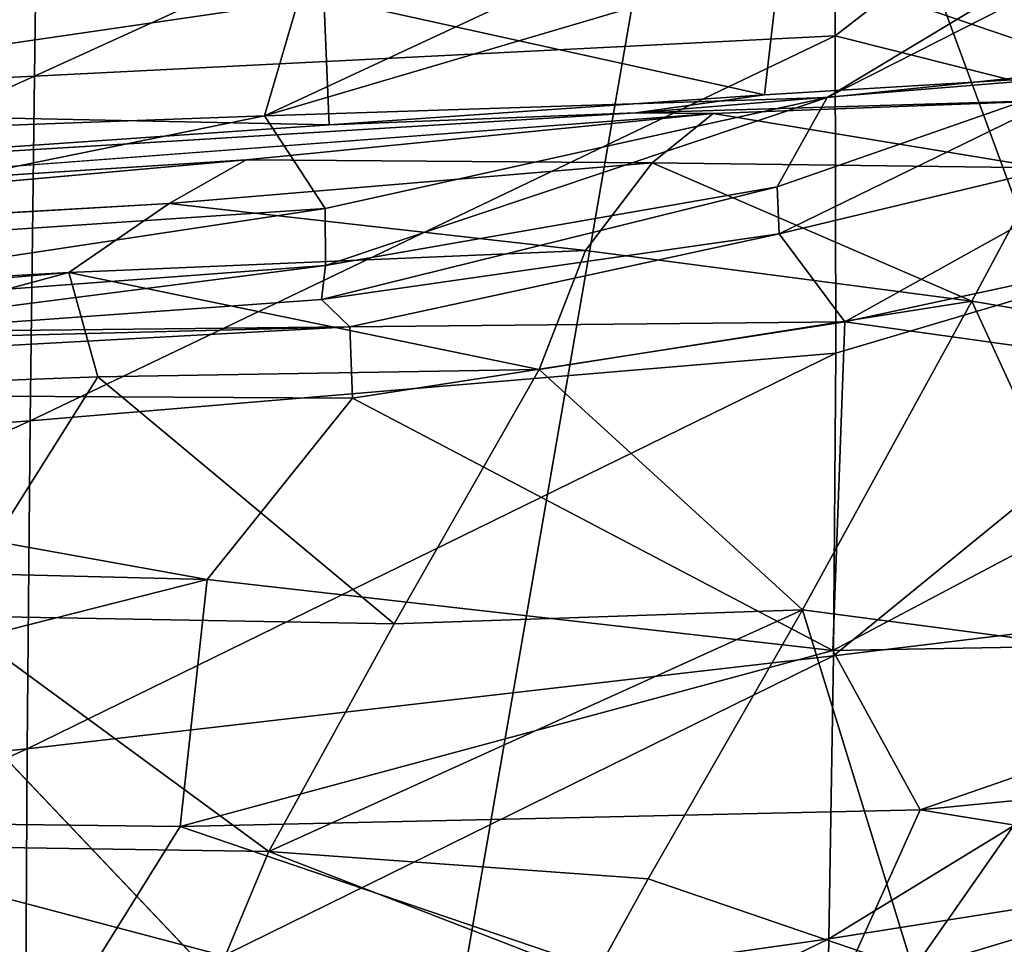
# Model space of a CAD drawing. Units: inches. Extents: x -22 to 94, y -94 to 22.
# Drawn here: x 81 to 84, y 7 to 11 of the extents above; entities that cross this region are included whole.
import ezdxf

# ---------------------------------------------------------------- set-up
doc = ezdxf.new("R2010")
doc.units = ezdxf.units.IN
doc.header["$MEASUREMENT"] = 0
doc.layers.add('SEAT-FABRIC', color=5, linetype='Continuous')

msp = doc.modelspace()

# ---------------------------------------------------------------- linework, layer by layer
at = {"layer": 'SEAT-FABRIC'}
for points in [[(83.2846, 12.6155, 0.6352), (82.2209, 6.4767, 0.6856), (76.6839, 12.3111, 0.6867)], [(86.7144, 3.3258, 0.8382), (82.2209, 6.4767, 0.6856), (83.2846, 12.6155, 0.6352)], [(83.2846, 12.6155, 0.6352), (86.2938, 11.3141, 0.7233), (86.7144, 3.3258, 0.8382)], [(83.6447, 10.5194, 27.2441), (85.694, 12.1046, 26.7386), (83.6374, 11.6436, 27.3018)], [(85.6568, 10.014, 26.6635), (85.694, 12.1046, 26.7386), (83.6447, 10.5194, 27.2441)], [(85.2868, 11.311, 22.3673), (83.6172, 10.3053, 22.1338), (86.3186, 11.6775, 22.3913)], [(86.3186, 11.6775, 22.3913), (83.6172, 10.3053, 22.1338), (84.6396, 10.4121, 21.911)], [(83.6374, 11.6436, 27.3018), (80.8648, 10.3798, 27.6828), (83.6447, 10.5194, 27.2441)], [(80.8812, 11.601, 27.7637), (80.8648, 10.3798, 27.6828), (83.6374, 11.6436, 27.3018)], [(77.6977, 10.2267, 28.0189), (80.8648, 10.3798, 27.6828), (80.8812, 11.601, 27.7637)], [(80.8812, 11.601, 27.7637), (77.7106, 11.5296, 28.1237), (77.6977, 10.2267, 28.0189)], [(81.6632, 10.2416, 22.3097), (83.6172, 10.3053, 22.1338), (85.2868, 11.311, 22.3673)], [(81.6632, 10.2416, 22.3097), (85.2868, 11.311, 22.3673), (83.3811, 11.0412, 22.3959)], [(83.4532, 10.7871, 22.4958), (84.7347, 11.2596, 22.4922), (84.6228, 10.3883, 22.6859)], [(81.857, 10.9016, 22.4122), (81.6632, 10.2416, 22.3097), (83.3811, 11.0412, 22.3959)], [(79.6402, 10.8953, 22.5052), (78.9776, 10.1427, 22.4132), (81.857, 10.9016, 22.4122)], [(81.857, 10.9016, 22.4122), (78.9776, 10.1427, 22.4132), (81.6632, 10.2416, 22.3097)], [(81.8698, 10.6524, 22.4725), (79.2223, 10.2655, 22.5544), (79.6402, 10.8953, 22.5052)], [(83.4532, 10.7871, 22.4958), (83.3996, 10.3149, 22.5502), (81.8698, 10.6524, 22.4725)], [(83.4532, 10.7871, 22.4958), (84.6228, 10.3883, 22.6859), (83.3996, 10.3149, 22.5502)], [(81.8884, 10.2105, 22.4817), (79.2223, 10.2655, 22.5544), (81.8698, 10.6524, 22.4725)], [(83.3996, 10.3149, 22.5502), (81.8884, 10.2105, 22.4817), (81.8698, 10.6524, 22.4725)], [(83.6464, 9.4172, 27.0817), (83.6447, 10.5194, 27.2441), (80.8501, 9.1821, 27.4862)], [(80.8501, 9.1821, 27.4862), (83.6447, 10.5194, 27.2441), (80.8648, 10.3798, 27.6828)], [(83.6447, 10.5194, 27.2441), (83.6464, 9.4172, 27.0817), (85.6568, 10.014, 26.6635)], [(83.6172, 10.3053, 22.1338), (83.4429, 9.9948, 21.8147), (84.6396, 10.4121, 21.911)], [(84.6396, 10.4121, 21.911), (83.4429, 9.9948, 21.8147), (83.4497, 9.8318, 21.3339)], [(83.4497, 9.8318, 21.3339), (84.8171, 10.1591, 21.2457), (84.6396, 10.4121, 21.911)], [(80.8648, 10.3798, 27.6828), (77.6977, 10.2267, 28.0189), (77.6866, 8.9516, 27.7904)], [(80.8648, 10.3798, 27.6828), (77.6866, 8.9516, 27.7904), (80.8501, 9.1821, 27.4862)], [(82.9525, 10.2523, 22.4186), (84.6228, 10.3883, 22.6859), (84.5729, 10.3006, 21.9398)], [(83.3996, 10.3149, 22.5502), (84.6228, 10.3883, 22.6859), (82.9525, 10.2523, 22.4186)], [(81.6632, 10.2416, 22.3097), (81.8743, 9.92, 22.1184), (83.6172, 10.3053, 22.1338)], [(83.6172, 10.3053, 22.1338), (81.8743, 9.92, 22.1184), (81.8754, 9.7217, 21.8699)], [(81.8754, 9.7217, 21.8699), (83.4429, 9.9948, 21.8147), (83.6172, 10.3053, 22.1338)], [(81.8884, 10.2105, 22.4817), (83.3996, 10.3149, 22.5502), (82.9525, 10.2523, 22.4186)], [(83.2207, 10.2494, 21.7478), (82.9525, 10.2523, 22.4186), (84.5729, 10.3006, 21.9398)], [(83.2207, 10.2494, 21.7478), (84.5729, 10.3006, 21.9398), (84.3668, 10.061, 20.6834)], [(79.2223, 10.2655, 22.5544), (81.8884, 10.2105, 22.4817), (78.9538, 10.0076, 22.4738)], [(78.0856, 9.8633, 22.1701), (83.2207, 10.2494, 21.7478), (81.6, 10.0889, 21.0128)], [(81.8884, 10.2105, 22.4817), (82.9525, 10.2523, 22.4186), (78.9538, 10.0076, 22.4738)], [(78.9776, 10.1427, 22.4132), (79.2011, 9.7409, 22.2065), (81.6632, 10.2416, 22.3097)], [(81.8743, 9.92, 22.1184), (81.6632, 10.2416, 22.3097), (79.2011, 9.7409, 22.2065)], [(81.6, 10.0889, 21.0128), (83.2207, 10.2494, 21.7478), (83.0091, 10.0779, 20.5213)], [(84.3668, 10.061, 20.6834), (83.0091, 10.0779, 20.5213), (83.2207, 10.2494, 21.7478)], [(83.4497, 9.8318, 21.3339), (83.6784, 9.5262, 19.2831), (84.8171, 10.1591, 21.2457)], [(85.1012, 9.8339, 19.7943), (84.8171, 10.1591, 21.2457), (83.6784, 9.5262, 19.2831)], [(81.6, 10.0889, 21.0128), (81.3329, 9.9366, 20.0184), (77.4604, 9.7165, 20.8682)], [(81.6, 10.0889, 21.0128), (83.0091, 10.0779, 20.5213), (81.3329, 9.9366, 20.0184)], [(83.0091, 10.0779, 20.5213), (82.7777, 9.7739, 19.2599), (81.3329, 9.9366, 20.0184)], [(82.7777, 9.7739, 19.2599), (83.0091, 10.0779, 20.5213), (84.1185, 9.5985, 19.0553)], [(84.1185, 9.5985, 19.0553), (83.0091, 10.0779, 20.5213), (84.3668, 10.061, 20.6834)], [(84.1185, 9.5985, 19.0553), (84.3668, 10.061, 20.6834), (85.268, 9.4043, 19.1672)], [(83.6382, 8.3665, 26.8103), (85.6197, 8.6058, 26.3534), (85.6568, 10.014, 26.6635)], [(85.6568, 10.014, 26.6635), (83.6464, 9.4172, 27.0817), (83.6382, 8.3665, 26.8103)], [(83.4429, 9.9948, 21.8147), (81.8754, 9.7217, 21.8699), (81.8619, 9.6043, 21.4595)], [(83.4429, 9.9948, 21.8147), (81.8619, 9.6043, 21.4595), (83.4497, 9.8318, 21.3339)], [(81.8743, 9.92, 22.1184), (79.2011, 9.7409, 22.2065), (79.2922, 9.5295, 21.9521)], [(81.8754, 9.7217, 21.8699), (81.8743, 9.92, 22.1184), (79.2922, 9.5295, 21.9521)], [(80.984, 9.6976, 18.9954), (81.3329, 9.9366, 20.0184), (82.7777, 9.7739, 19.2599)], [(81.8619, 9.6043, 21.4595), (81.9601, 9.509, 19.8895), (83.4497, 9.8318, 21.3339)], [(83.6784, 9.5262, 19.2831), (83.4497, 9.8318, 21.3339), (81.9601, 9.509, 19.8895)], [(85.1012, 9.8339, 19.7943), (83.6784, 9.5262, 19.2831), (85.3516, 9.2925, 18.0452)], [(82.7777, 9.7739, 19.2599), (82.6174, 9.3611, 17.9728), (80.984, 9.6976, 18.9954)], [(84.1185, 9.5985, 19.0553), (82.6174, 9.3611, 17.9728), (82.7777, 9.7739, 19.2599)], [(79.2922, 9.5295, 21.9521), (79.7804, 9.4537, 21.529), (81.8754, 9.7217, 21.8699)], [(81.8619, 9.6043, 21.4595), (81.8754, 9.7217, 21.8699), (79.7804, 9.4537, 21.529)], [(73.2338, 9.2762, 19.8729), (80.984, 9.6976, 18.9954), (73.0545, 9.019, 18.6808)], [(73.0545, 9.019, 18.6808), (80.984, 9.6976, 18.9954), (79.4076, 9.2733, 17.8684)], [(79.4076, 9.2733, 17.8684), (80.984, 9.6976, 18.9954), (81.0848, 9.3358, 17.8158)], [(81.0848, 9.3358, 17.8158), (80.984, 9.6976, 18.9954), (82.6174, 9.3611, 17.9728)], [(81.9601, 9.509, 19.8895), (81.8619, 9.6043, 21.4595), (79.7804, 9.4537, 21.529)], [(83.5313, 8.5258, 16.1911), (82.6174, 9.3611, 17.9728), (84.1185, 9.5985, 19.0553)], [(83.5313, 8.5258, 16.1911), (84.1185, 9.5985, 19.0553), (84.681, 8.3752, 16.5244)], [(85.268, 9.4043, 19.1672), (84.681, 8.3752, 16.5244), (84.1185, 9.5985, 19.0553)], [(81.9601, 9.509, 19.8895), (77.8833, 9.465, 20.0402), (77.8379, 9.2845, 18.8144)], [(77.8379, 9.2845, 18.8144), (81.9696, 9.2612, 18.623), (81.9601, 9.509, 19.8895)], [(77.8833, 9.465, 20.0402), (81.9601, 9.509, 19.8895), (79.7804, 9.4537, 21.529)], [(81.9696, 9.2612, 18.623), (83.6784, 9.5262, 19.2831), (81.9601, 9.509, 19.8895)], [(83.6784, 9.5262, 19.2831), (81.9696, 9.2612, 18.623), (83.6365, 8.3847, 15.7121)], [(83.6784, 9.5262, 19.2831), (83.6365, 8.3847, 15.7121), (85.3516, 9.2925, 18.0452)], [(83.6464, 9.4172, 27.0817), (80.8501, 9.1821, 27.4862), (80.8399, 8.0435, 27.1707)], [(80.8399, 8.0435, 27.1707), (83.6382, 8.3665, 26.8103), (83.6464, 9.4172, 27.0817)], [(79.4076, 9.2733, 17.8684), (81.0848, 9.3358, 17.8158), (80.5618, 8.506, 15.6722)], [(80.5618, 8.506, 15.6722), (81.0848, 9.3358, 17.8158), (82.1134, 8.4772, 15.6955)], [(82.6174, 9.3611, 17.9728), (82.1134, 8.4772, 15.6955), (81.0848, 9.3358, 17.8158)], [(83.5313, 8.5258, 16.1911), (82.1134, 8.4772, 15.6955), (82.6174, 9.3611, 17.9728)], [(81.4652, 8.6311, 16.7215), (77.8379, 9.2845, 18.8144), (75.0921, 8.7916, 17.3906)], [(81.4652, 8.6311, 16.7215), (81.9696, 9.2612, 18.623), (77.8379, 9.2845, 18.8144)], [(83.6365, 8.3847, 15.7121), (85.6389, 8.4212, 15.2208), (85.3516, 9.2925, 18.0452)], [(81.9696, 9.2612, 18.623), (81.4652, 8.6311, 16.7215), (83.6365, 8.3847, 15.7121)], [(80.8501, 9.1821, 27.4862), (77.6866, 8.9516, 27.7904), (77.6792, 7.7419, 27.436)], [(80.8501, 9.1821, 27.4862), (77.6792, 7.7419, 27.436), (80.8399, 8.0435, 27.1707)], [(81.4652, 8.6311, 16.7215), (75.0921, 8.7916, 17.3906), (78.2357, 7.8117, 15.0237)], [(78.2357, 7.8117, 15.0237), (81.3714, 7.7739, 14.5526), (81.4652, 8.6311, 16.7215)], [(81.3714, 7.7739, 14.5526), (83.6365, 8.3847, 15.7121), (81.4652, 8.6311, 16.7215)], [(83.622, 7.3835, 26.4225), (85.6197, 8.6058, 26.3534), (83.6382, 8.3665, 26.8103)], [(83.622, 7.3835, 26.4225), (85.6145, 7.6984, 26.0059), (85.6197, 8.6058, 26.3534)], [(83.5313, 8.5258, 16.1911), (82.9959, 7.5928, 14.2147), (81.6784, 7.6876, 14.0427)], [(81.6784, 7.6876, 14.0427), (82.1134, 8.4772, 15.6955), (83.5313, 8.5258, 16.1911)], [(82.9959, 7.5928, 14.2147), (83.5313, 8.5258, 16.1911), (83.9155, 7.2777, 14.1841)], [(83.9155, 7.2777, 14.1841), (83.5313, 8.5258, 16.1911), (84.681, 8.3752, 16.5244)], [(80.5618, 8.506, 15.6722), (81.6784, 7.6876, 14.0427), (80.0574, 7.7112, 13.9897)], [(80.5618, 8.506, 15.6722), (82.1134, 8.4772, 15.6955), (81.6784, 7.6876, 14.0427)], [(83.9397, 7.8324, 14.1614), (85.6389, 8.4212, 15.2208), (83.6365, 8.3847, 15.7121)], [(83.9397, 7.8324, 14.1614), (86.056, 8.0386, 13.9076), (85.6389, 8.4212, 15.2208)], [(81.3714, 7.7739, 14.5526), (83.9397, 7.8324, 14.1614), (83.6365, 8.3847, 15.7121)], [(85.4931, 7.7501, 16.1722), (83.9155, 7.2777, 14.1841), (84.681, 8.3752, 16.5244)], [(80.8344, 6.9866, 26.7338), (83.6382, 8.3665, 26.8103), (80.8399, 8.0435, 27.1707)], [(83.622, 7.3835, 26.4225), (83.6382, 8.3665, 26.8103), (80.8344, 6.9866, 26.7338)], [(80.8399, 8.0435, 27.1707), (77.6792, 7.7419, 27.436), (77.6758, 6.6214, 26.9563)], [(80.8399, 8.0435, 27.1707), (77.6758, 6.6214, 26.9563), (80.8344, 6.9866, 26.7338)], [(86.056, 8.0386, 13.9076), (83.9397, 7.8324, 14.1614), (85.8322, 7.5252, 12.8809)], [(81.3714, 7.7739, 14.5526), (83.5765, 7.0236, 12.4199), (83.9397, 7.8324, 14.1614)], [(83.9397, 7.8324, 14.1614), (83.5765, 7.0236, 12.4199), (85.8322, 7.5252, 12.8809)], [(81.3714, 7.7739, 14.5526), (78.2357, 7.8117, 15.0237), (80.7946, 6.8476, 12.6238)], [(80.7946, 6.8476, 12.6238), (83.5765, 7.0236, 12.4199), (81.3714, 7.7739, 14.5526)], [(85.4931, 7.7501, 16.1722), (84.6882, 7.0496, 14.4747), (83.9155, 7.2777, 14.1841)], [(81.5269, 7.3238, 13.5434), (79.9333, 7.3465, 13.4865), (80.0574, 7.7112, 13.9897)], [(81.6784, 7.6876, 14.0427), (81.5269, 7.3238, 13.5434), (80.0574, 7.7112, 13.9897)], [(83.6075, 6.4853, 25.9095), (85.6145, 7.6984, 26.0059), (83.622, 7.3835, 26.4225)], [(85.6206, 6.8659, 25.5329), (85.6145, 7.6984, 26.0059), (83.6075, 6.4853, 25.9095)], [(81.5269, 7.3238, 13.5434), (81.6784, 7.6876, 14.0427), (82.8067, 7.2494, 13.7181)], [(81.6784, 7.6876, 14.0427), (82.9959, 7.5928, 14.2147), (82.8067, 7.2494, 13.7181)], [(83.9155, 7.2777, 14.1841), (82.8067, 7.2494, 13.7181), (82.9959, 7.5928, 14.2147)], [(85.8322, 7.5252, 12.8809), (83.5765, 7.0236, 12.4199), (87.1741, 7.3997, 12.1305)], [(83.622, 7.3835, 26.4225), (80.8333, 6.0309, 26.173), (83.6075, 6.4853, 25.9095)], [(80.8344, 6.9866, 26.7338), (80.8333, 6.0309, 26.173), (83.622, 7.3835, 26.4225)], [(87.1741, 7.3997, 12.1305), (83.5765, 7.0236, 12.4199), (87.1985, 7.3307, 12.2697)]]:
    msp.add_3dface(points, dxfattribs=at)
for points, invisible_edges in [([(82.2209, 6.4767, 0.6856), (76.9579, 6.8865, 0.692), (76.6839, 12.3111, 0.6867)], 2), ([(82.9525, 10.2523, 22.4186), (83.2207, 10.2494, 21.7478), (78.0856, 9.8633, 22.1701)], 12), ([(78.9538, 10.0076, 22.4738), (82.9525, 10.2523, 22.4186), (78.0856, 9.8633, 22.1701)], 2), ([(81.6, 10.0889, 21.0128), (77.4604, 9.7165, 20.8682), (78.0856, 9.8633, 22.1701)], 2), ([(81.3329, 9.9366, 20.0184), (80.984, 9.6976, 18.9954), (73.2338, 9.2762, 19.8729)], 12), ([(81.3329, 9.9366, 20.0184), (73.2338, 9.2762, 19.8729), (77.4604, 9.7165, 20.8682)], 1)]:
    msp.add_3dface(points, dxfattribs=dict(at, invisible_edges=invisible_edges))

doc.saveas('drawing.dxf')
